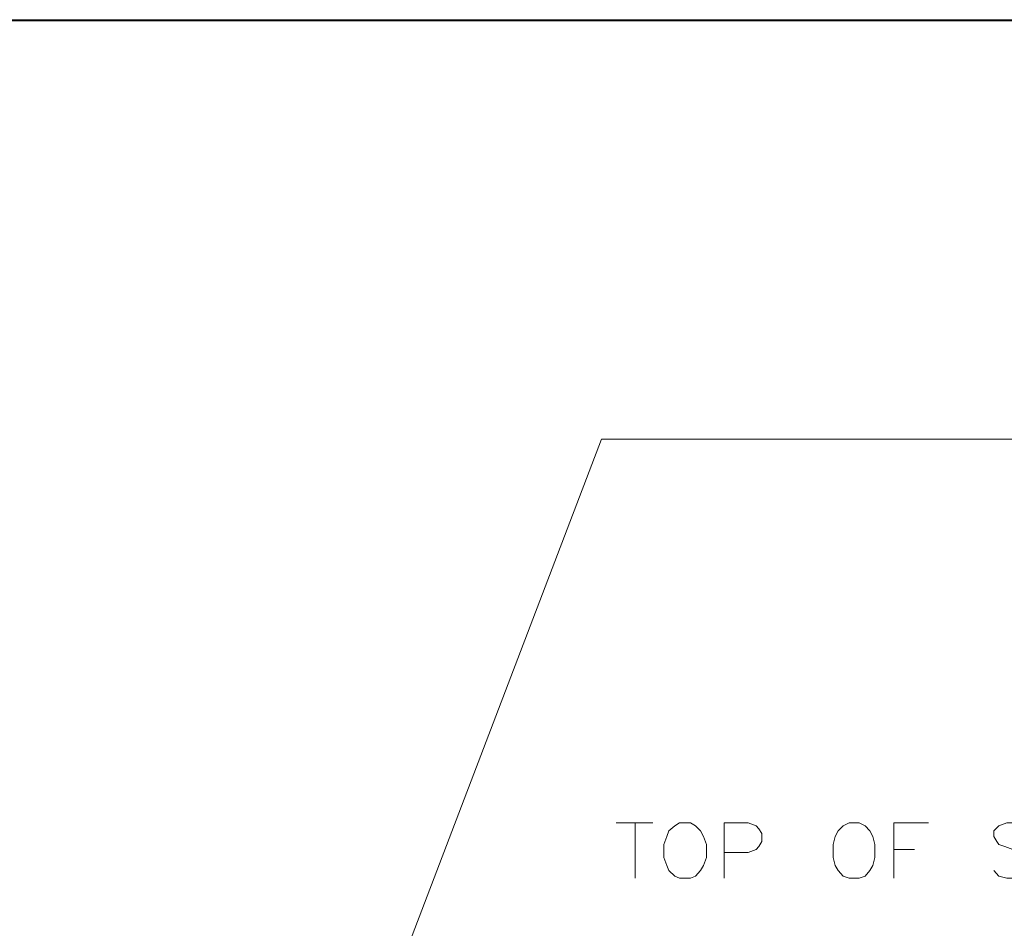
# Model space of a CAD drawing. Units: inches. Extents: x -1.3 to 12.3, y 3.2 to 13.8.
# Drawn here: x 0.1 to 1.8, y 12.2 to 13.8 of the extents above; entities that cross this region are included whole.
import ezdxf

# ---------------------------------------------------------------- set-up
doc = ezdxf.new("R2010")
doc.units = ezdxf.units.IN
doc.header["$MEASUREMENT"] = 0
doc.layers.add('Layer 1', color=7, linetype='Continuous')

msp = doc.modelspace()

# ---------------------------------------------------------------- linework, layer by layer
at = {"layer": 'Layer 1', "lineweight": 0}
msp.add_lwpolyline([(12.3156, 3.2211), (12.3156, 13.7644), (-1.3278, 13.7644), (-1.3278, 3.2211), (12.3156, 3.2211)], dxfattribs=at)
msp.add_lwpolyline([(12.3156, 3.2211), (12.3156, 13.7644), (-1.3278, 13.7644), (-1.3278, 3.2211), (12.3156, 3.2211)], dxfattribs=at)
msp.add_lwpolyline([(12.3156, 3.2211), (12.3156, 13.7644), (-1.3278, 13.7644), (-1.3278, 3.2211), (12.3156, 3.2211)], dxfattribs=at)
msp.add_lwpolyline([(12.3156, 3.2211), (12.3156, 13.7644), (-1.3278, 13.7644), (-1.3278, 3.2211), (12.3156, 3.2211)], dxfattribs=at)
msp.add_lwpolyline([(12.3156, 3.2211), (12.3156, 13.7644), (-1.3278, 13.7644), (-1.3278, 3.2211), (12.3156, 3.2211)], dxfattribs=at)
at = {"layer": 'Layer 1', "color": 7, "lineweight": 13, "true_color": 0xffffff}
msp.add_lwpolyline([(-1.3261, 3.2211), (12.3156, 3.2211), (12.3156, 13.7628), (-1.3261, 13.7628), (-1.3261, 3.2211)], dxfattribs=at)
at = {"layer": 'Layer 1', "color": 7, "lineweight": 20, "true_color": 0xffffff}
msp.add_lwpolyline([(0.7606, 12.1278), (1.1156, 13.0594), (4.7289, 13.0594)], dxfattribs=at)
at = {"layer": 'Layer 1', "color": 7, "lineweight": 18, "true_color": 0xffffff}
for points in [[(1.1406, 12.4144), (1.2022, 12.4144)], [(1.1722, 12.4144), (1.1722, 12.3211)], [(1.2472, 12.4144), (1.2389, 12.4094), (1.2289, 12.4011), (1.2256, 12.3911), (1.2206, 12.3778), (1.2206, 12.3561), (1.2256, 12.3428), (1.2289, 12.3344), (1.2389, 12.3244), (1.2472, 12.3211), (1.2656, 12.3211), (1.2739, 12.3244), (1.2822, 12.3344), (1.2872, 12.3428), (1.2922, 12.3561), (1.2922, 12.3778), (1.2872, 12.3911), (1.2822, 12.4011), (1.2739, 12.4094), (1.2656, 12.4144), (1.2472, 12.4144)], [(1.3222, 12.3211), (1.3222, 12.4144), (1.3622, 12.4144), (1.3756, 12.4094), (1.3806, 12.4044), (1.3856, 12.3961), (1.3856, 12.3828), (1.3806, 12.3744), (1.3756, 12.3694), (1.3622, 12.3644), (1.3222, 12.3644)], [(1.5322, 12.4144), (1.5222, 12.4094), (1.5139, 12.4011), (1.5089, 12.3911), (1.5056, 12.3778), (1.5056, 12.3561), (1.5089, 12.3428), (1.5139, 12.3344), (1.5222, 12.3244), (1.5322, 12.3211), (1.5489, 12.3211), (1.5589, 12.3244), (1.5672, 12.3344), (1.5722, 12.3428), (1.5756, 12.3561), (1.5756, 12.3778), (1.5722, 12.3911), (1.5672, 12.4011), (1.5589, 12.4094), (1.5489, 12.4144), (1.5322, 12.4144)], [(1.6072, 12.3211), (1.6072, 12.4144), (1.6656, 12.4144)], [(1.8372, 12.4011), (1.8289, 12.4094), (1.8156, 12.4144), (1.7972, 12.4144), (1.7839, 12.4094), (1.7756, 12.4011), (1.7756, 12.3911), (1.7806, 12.3828), (1.7839, 12.3778), (1.7939, 12.3744), (1.8206, 12.3644), (1.8289, 12.3611), (1.8339, 12.3561), (1.8372, 12.3478), (1.8372, 12.3344), (1.8289, 12.3244), (1.8156, 12.3211), (1.7972, 12.3211), (1.7839, 12.3244), (1.7756, 12.3344)], [(1.6072, 12.3694), (1.6422, 12.3694)]]:
    msp.add_lwpolyline(points, dxfattribs=at)

doc.saveas('drawing.dxf')
